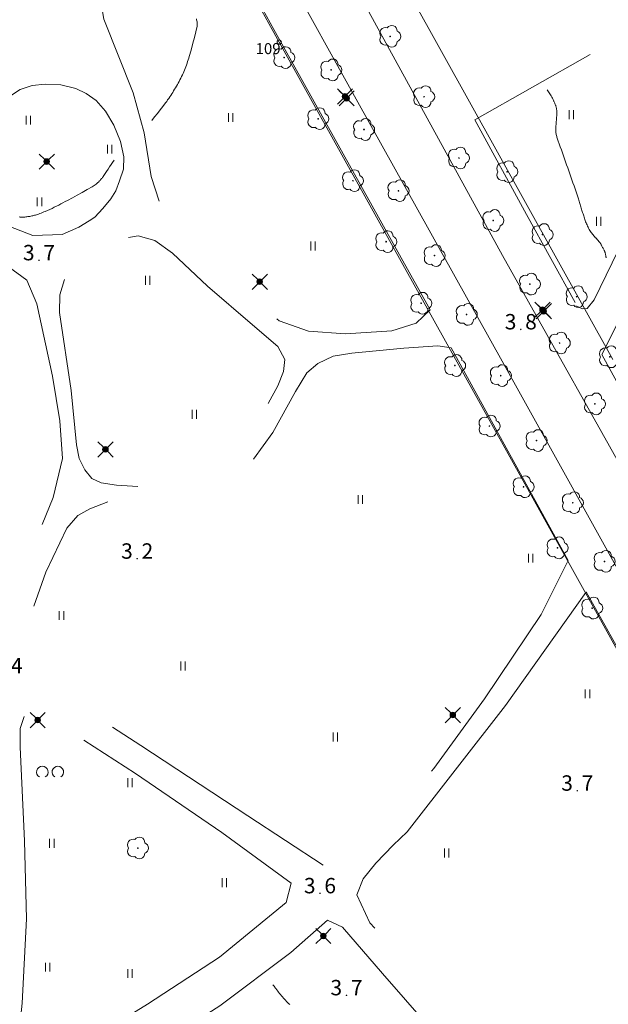
# Model space of a CAD drawing. Units: metres. Extents: x 0 to 1989, y 0 to 2179.
# Drawn here: x 578 to 645, y 472 to 584 of the extents above; entities that cross this region are included whole.
import ezdxf
from ezdxf.enums import TextEntityAlignment as Align

# ---------------------------------------------------------------- set-up
doc = ezdxf.new("R2010")
doc.units = ezdxf.units.M
doc.header["$MEASUREMENT"] = 0
doc.linetypes.add('DGN Style 2', pattern=[47.768318, 28.660991, -19.107327])
for name, color, linetype, lineweight in [('KANTA_JOH_Pylväs_Valaisinpylväs_symboli', 7, 'Continuous', 0), ('KANTA_KAS_Kasvillisuus_Lehtipuu_symboli', 7, 'Continuous', 0), ('KANTA_KAS_Kasvillisuus_Lehtipuupensas_symboli', 7, 'Continuous', 0), ('KANTA_KII_Rajamerkki_Yl_al_pyykki', 7, 'Continuous', 0), ('KANTA_KII_Rajamerkki_Yl_al_pyykki_numero', 7, 'Continuous', 0), ('KANTA_KII_Rajaviiva_Tontin_tai_yl_al_raja', 7, 'Continuous', 0), ('KANTA_KOR_Korkeuskäyrä_Välikäyrä_N2000', 7, 'Continuous', 0), ('KANTA_KOR_Korkeuspiste_N2000', 7, 'Continuous', 0), ('KANTA_KOR_Korkeuspiste_symboli_N2000', 7, 'Continuous', 0), ('KANTA_LII_Tiestö_Soratie_reunaviiva', 7, 'Continuous', 0), ('KANTA_LII_Tiestö_Tie_reunaviiva', 7, 'Continuous', 0), ('KANTA_MAA_Maa_alue_Nurmikko_symboli', 7, 'Continuous', 0)]:
    doc.layers.add(name, color=color, linetype=linetype, lineweight=lineweight)
doc.styles.add('Style-Arial Narrow', font='ARIALN.TTF')

# ---------------------------------------------------------------- blocks, each defined once
blk = doc.blocks.new('*U6')
at = {"layer": 'KANTA_KII_Rajamerkki_Yl_al_pyykki', "color": 58, "linetype": 'Continuous', "lineweight": 0}
blk.add_circle((0, 0), 0.491, dxfattribs=at)
blk = doc.blocks.new('*U10')
at = {"layer": 'KANTA_KAS_Kasvillisuus_Lehtipuu_symboli', "color": 7, "linetype": 'Continuous', "lineweight": 0}
for centre, radius, start, end in [((0.07, 0.255), 0.243, 355.0554, 146.275), ((-0.215, 0.146), 0.257, 71.4181, 216.6608), ((0, 0), 0.0156, 90, 270), ((0, 0), 0.0156, 270, 90), ((0.24, 0), 0.245, 287.1363, 72.8637), ((-0.212, -0.15), 0.253, 145.9376, 288.1755), ((0.067, -0.247), 0.245, 215.6063, 3.0633)]:
    blk.add_arc(centre, radius, start, end, dxfattribs=at)
blk = doc.blocks.new('*U13')
at = {"layer": 'KANTA_KAS_Kasvillisuus_Lehtipuupensas_symboli', "color": 7, "linetype": 'Continuous', "lineweight": 0, "extrusion": (0, 0, -1)}
for centre in [(0.281, -0.015), (-0.289, -0.015)]:
    blk.add_arc(centre, 0.211, 301.1855, 238.8145, dxfattribs=at)
blk = doc.blocks.new('*U16')
at = {"layer": 'KANTA_KOR_Korkeuspiste_symboli_N2000', "linetype": 'Continuous', "lineweight": 0}
h = blk.add_hatch(color=253, dxfattribs=at)
edge = h.paths.add_edge_path()
edge.add_arc((0, 0), 0.491, 0, 360)
blk = doc.blocks.new('*U17')
at = {"layer": 'KANTA_MAA_Maa_alue_Nurmikko_symboli', "color": 7, "linetype": 'Continuous', "lineweight": 0}
for p, q in [((-0.25, -0.5), (-0.25, 0.5)), ((0.25, -0.5), (0.25, 0.5))]:
    blk.add_line(p, q, dxfattribs=at)
blk = doc.blocks.new('*U18')
at = {"layer": 'KANTA_JOH_Pylväs_Valaisinpylväs_symboli', "color": 75, "linetype": 'Continuous', "lineweight": 0, "flags": 128}
for points in [[(-0.125, 0.133), (-0.491, 0.491)], [(0.133, 0.125), (0.499, 0.491)], [(-0.491, -0.499), (-0.125, -0.133)], [(0.129, -0.129), (0.499, -0.499)]]:
    blk.add_lwpolyline(points, dxfattribs=at)
at = {"layer": 'KANTA_JOH_Pylväs_Valaisinpylväs_symboli', "color": 75, "linetype": 'Continuous', "lineweight": 0}
for radius in [0.182, 0.147, 0.112, 0.077, 0.042, 0.00701]:
    blk.add_arc((0, 0), radius, 0, 359.99999, dxfattribs=at)

msp = doc.modelspace()

# ---------------------------------------------------------------- linework, layer by layer
at = {"layer": 'KANTA_KII_Rajaviiva_Tontin_tai_yl_al_raja', "color": 7, "linetype": 'Continuous', "lineweight": 13}
for p, q in [((607.88, 581.02), (500.91, 773.43)), ((645.82, 544.91), (600.14, 627.06)), ((704.33, 407.52), (607.88, 581.02))]:
    msp.add_line(p, q, dxfattribs=at)
at = {"layer": 'KANTA_KOR_Korkeuskäyrä_Välikäyrä_N2000', "color": 253, "linetype": 'Continuous', "lineweight": 0, "flags": 128}
for points in [[(598.45, 583.67), (598.48, 583.56), (598.51, 583.45), (598.53, 583.34), (598.54, 583.23), (598.55, 583.12), (598.55, 583.06), (598.55, 583.01), (598.55, 582.95), (598.54, 582.9), (598.53, 582.84), (598.38, 582.18), (598.23, 581.53), (598.06, 580.88), (597.88, 580.24), (597.7, 579.59), (597.64, 579.39), (597.58, 579.2), (597.51, 579), (597.45, 578.8), (597.39, 578.61), (597.32, 578.41), (597.25, 578.22), (597.18, 578.03), (597.1, 577.84), (597.03, 577.65), (596.94, 577.46), (596.86, 577.28), (596.77, 577.09), (596.68, 576.91), (596.58, 576.73), (596.49, 576.54), (596.39, 576.36), (596.29, 576.18), (596.19, 576), (596.08, 575.83), (595.97, 575.65), (595.86, 575.48), (595.75, 575.3), (595.64, 575.13), (595.53, 574.96), (595.41, 574.78), (595.3, 574.61), (595.18, 574.44), (595.07, 574.27), (594.94, 574.1), (594.63, 573.71), (594.32, 573.31), (594.01, 572.91), (593.7, 572.52), (593.39, 572.12)], [(645.07, 556.5), (645.07, 556.52), (645.06, 556.55), (645.05, 556.58), (645.05, 556.61), (645.04, 556.64), (645.03, 556.7), (645.02, 556.76), (645.01, 556.83), (645, 556.89), (644.99, 556.95), (644.98, 557), (644.97, 557.04), (644.95, 557.08), (644.94, 557.12), (644.92, 557.16), (644.91, 557.2), (644.89, 557.24), (644.87, 557.28), (644.86, 557.32), (644.84, 557.36), (644.8, 557.44), (644.76, 557.51), (644.72, 557.59), (644.67, 557.67), (644.63, 557.74), (644.6, 557.8), (644.57, 557.85), (644.54, 557.91), (644.51, 557.96), (644.48, 558.02), (644.45, 558.07), (644.42, 558.13), (644.38, 558.18), (644.35, 558.23), (644.31, 558.28), (644.28, 558.32), (644.25, 558.35), (644.22, 558.39), (644.19, 558.43), (644.16, 558.46), (644.12, 558.5), (644.09, 558.53), (644.06, 558.57), (644.03, 558.6), (644, 558.63), (643.96, 558.67), (643.93, 558.7), (643.9, 558.74), (643.87, 558.77), (643.83, 558.81), (643.8, 558.84), (643.77, 558.87), (643.74, 558.91), (643.71, 558.95), (643.68, 558.98), (643.6, 559.08), (643.52, 559.18), (643.44, 559.28), (643.37, 559.38), (643.3, 559.48), (643.22, 559.6), (643.15, 559.72), (643.08, 559.84), (643.02, 559.97), (642.95, 560.09), (642.9, 560.22), (642.84, 560.34), (642.79, 560.47), (642.74, 560.59), (642.69, 560.72), (642.65, 560.85), (642.6, 560.98), (642.56, 561.11), (642.52, 561.24), (642.48, 561.36), (642.44, 561.49), (642.4, 561.62), (642.36, 561.75), (642.32, 561.88), (642.28, 562.01), (642.24, 562.14), (642.2, 562.27), (642.17, 562.4), (642.13, 562.53), (642.09, 562.66), (642.05, 562.79), (642.01, 562.92), (641.96, 563.05), (641.92, 563.18), (641.88, 563.3), (641.77, 563.65), (641.65, 563.99), (641.53, 564.33), (641.42, 564.67), (641.3, 565.01), (641.18, 565.35), (641.06, 565.69), (640.94, 566.03), (640.82, 566.37), (640.7, 566.71), (640.58, 567.05), (640.46, 567.39), (640.34, 567.73), (640.22, 568.07), (640.1, 568.41), (639.98, 568.75), (639.86, 569.09), (639.74, 569.43), (639.63, 569.77), (639.51, 570.11), (639.48, 570.21), (639.45, 570.3), (639.43, 570.4), (639.4, 570.5), (639.38, 570.6), (639.36, 570.7), (639.35, 570.8), (639.33, 570.9), (639.33, 571), (639.33, 571.1), (639.33, 571.17), (639.34, 571.24), (639.34, 571.31), (639.35, 571.38), (639.35, 571.46), (639.36, 571.53), (639.37, 571.6), (639.37, 571.67), (639.38, 571.74), (639.38, 571.81), (639.39, 571.88), (639.4, 571.95), (639.4, 572.03), (639.41, 572.1), (639.42, 572.17), (639.42, 572.24), (639.43, 572.31), (639.43, 572.38), (639.44, 572.45), (639.44, 572.53), (639.45, 572.6), (639.45, 572.68), (639.46, 572.75), (639.46, 572.83), (639.46, 572.9), (639.47, 572.98), (639.46, 573.05), (639.46, 573.13), (639.45, 573.2), (639.45, 573.28), (639.43, 573.35), (639.42, 573.42), (639.41, 573.5), (639.39, 573.57), (639.37, 573.64), (639.35, 573.72), (639.33, 573.79), (639.3, 573.86), (639.28, 573.93), (639.25, 574), (639.22, 574.07), (639.19, 574.15), (639.16, 574.22), (639.13, 574.29), (639.1, 574.35), (639.03, 574.49), (638.96, 574.63), (638.89, 574.76), (638.81, 574.9), (638.73, 575.03), (638.66, 575.15), (638.59, 575.26), (638.51, 575.38), (638.44, 575.49), (638.36, 575.6)], [(589.09, 567.6), (588.92, 567.34), (588.74, 567.08), (588.57, 566.82), (588.41, 566.56), (588.23, 566.3), (588.16, 566.18), (588.08, 566.07), (588, 565.95), (587.92, 565.84), (587.84, 565.72), (587.8, 565.67), (587.76, 565.61), (587.71, 565.56), (587.67, 565.5), (587.63, 565.45), (587.58, 565.4), (587.54, 565.34), (587.49, 565.29), (587.44, 565.24), (587.39, 565.19), (587.35, 565.14), (587.3, 565.1), (587.25, 565.05), (587.2, 565), (587.15, 564.96), (587.04, 564.87), (586.93, 564.79), (586.82, 564.71), (586.7, 564.64), (586.58, 564.57), (586.02, 564.25), (585.46, 563.93), (584.9, 563.62), (584.34, 563.31), (583.77, 563.01), (583.52, 562.88), (583.27, 562.74), (583.03, 562.61), (582.78, 562.48), (582.52, 562.35), (582.27, 562.23), (582.02, 562.11), (581.76, 561.99), (581.51, 561.88), (581.25, 561.76), (581.09, 561.7), (580.94, 561.63), (580.78, 561.57), (580.62, 561.51), (580.47, 561.45), (580.36, 561.42), (580.26, 561.38), (580.15, 561.35), (580.04, 561.32), (579.93, 561.29), (579.83, 561.27), (579.72, 561.25), (579.61, 561.22), (579.5, 561.2), (579.39, 561.19), (579.28, 561.17), (579.17, 561.15), (579.06, 561.14), (578.94, 561.12), (578.83, 561.11), (578.73, 561.11), (578.62, 561.11), (578.51, 561.12), (578.4, 561.12), (578.29, 561.14)], [(607.16, 473.81), (607.23, 473.72), (607.29, 473.63), (607.36, 473.54), (607.43, 473.45), (607.5, 473.36), (607.6, 473.22), (607.71, 473.08), (607.81, 472.95), (607.92, 472.81), (608.03, 472.68), (608.13, 472.55), (608.24, 472.41), (608.36, 472.28), (608.47, 472.16), (608.58, 472.03), (608.7, 471.9), (608.82, 471.78), (608.94, 471.66), (609.07, 471.54)]]:
    msp.add_lwpolyline(points, dxfattribs=at)
at = {"layer": 'KANTA_LII_Tiestö_Soratie_reunaviiva', "color": 245, "linetype": 'DGN Style 2', "lineweight": 0}
for p, q in [((642.75, 518.4), (633.62, 505.56)), ((622.44, 491.21), (633.62, 505.56)), ((620.84, 489.69), (622.44, 491.21))]:
    msp.add_line(p, q, dxfattribs=at)
at = {"layer": 'KANTA_LII_Tiestö_Soratie_reunaviiva', "color": 245, "linetype": 'DGN Style 2', "lineweight": 0, "flags": 128}
for points in [[(587.9, 590.48), (587.29, 587.14), (587.93, 583.64), (591.25, 575.23), (592.5, 570.69), (593.32, 565.75), (594.26, 562.76), (595.99, 559.99), (599.32, 556.65), (604.37, 551.93), (607.88, 549.32), (611.21, 548.15), (615.41, 547.84), (620.69, 548.18), (623.46, 549.04), (625.06, 550.55)], [(641.61, 551.01), (642.38, 550.69), (642.91, 550.71), (643.71, 551.7), (651.17, 567.12), (655.24, 575.24), (655.87, 577.33), (656.16, 578.54), (656.07, 579.67), (655.45, 580.44), (654.27, 581.14), (648.57, 582.62), (630.12, 572.17)], [(576.05, 574.1), (578.38, 575.64), (579.76, 576.1), (581.26, 576.24), (583.02, 576.15), (584.75, 575.76), (585.89, 575.17), (587.06, 574.37), (588.09, 573.18), (589.06, 571.59), (589.81, 569.7), (590.19, 567.98), (590.15, 566.58)], [(667.43, 553.08), (665.26, 556.96), (661.64, 564.63), (659.35, 570.26), (658.34, 573.62), (652.27, 560.76), (644.58, 545.49)], [(586.26, 560.7), (586.89, 561.11), (587.81, 562.08), (588.71, 563.18), (589.28, 564.12), (589.71, 565.23), (590.15, 566.58)], [(579.85, 559.01), (579.85, 559.01), (577.12, 560.09), (575.87, 561.13), (574.56, 562.41), (573.77, 563.86), (573.08, 565.38)], [(586.26, 560.7), (585.09, 559.98), (583.18, 559.14), (579.85, 559.01)], [(583.45, 554.03), (582.91, 552.26), (582.87, 550.28), (584.19, 541.4), (584.82, 535.23), (585.11, 533.65), (585.75, 532.37), (586.57, 531.4), (587.6, 530.9), (589.35, 530.63), (593.64, 530.33), (595.62, 530.33), (597.27, 530.68), (599.06, 531.25), (600.88, 532.43), (602.77, 534.15), (604.53, 536.23), (607.71, 541.92), (608.35, 543.54), (608.5, 544.93), (607.72, 546.41), (604.82, 548.87), (599.73, 553.25), (595.74, 557.02), (593.72, 558.47), (591.83, 558.97), (589.97, 558.68), (588.22, 558.03), (586.57, 557.16), (585.21, 556.3), (584.07, 555.13), (583.45, 554.03)], [(579.16, 553.95), (577.03, 555.49), (576.06, 556.3), (573.83, 558.05), (572.5, 558.47), (570.38, 558.58), (568.4, 558.32), (566.48, 557.68), (560.77, 554.7), (558.1, 553.33), (555.33, 551.62)], [(579.16, 553.95), (580.28, 551.26), (582.09, 543.04), (582.9, 537.93), (583.2, 533.64), (582.15, 529.23), (578.11, 519.19), (576.9, 516.81)], [(627.44, 546.25), (625.94, 546.46), (622.06, 546.22), (616.13, 545.63), (614, 545.3), (612.25, 544.48), (611.03, 543.39), (609.71, 541.29), (607.13, 536.6), (604.5, 532.95), (603.16, 531.53), (601.12, 530.11), (599.08, 529.25), (597.28, 528.78), (595.14, 528.58), (592.62, 528.6), (589.37, 528.87), (588.39, 528.73)], [(612.86, 487.4), (604.32, 493), (592.11, 501.03), (581.96, 507.59), (579.67, 508.97), (579.03, 510.46), (578.98, 512.29), (579.16, 514.57), (581.32, 520.74), (583.72, 525.74), (584.96, 527.17), (586.34, 527.94), (588.39, 528.73)], [(640.76, 522.07), (637.68, 515.92), (631.25, 506.32), (625.45, 498.39), (622.15, 494.42), (619.67, 491.6), (617.46, 489.63), (615.89, 488.51), (614.03, 487.65), (612.86, 487.4)], [(609.24, 485.35), (601.35, 491.11), (591.52, 497.82), (584.1, 502.62), (580.63, 504.78), (579.85, 504.69), (579.42, 504.6), (578.84, 504.33)], [(617.44, 485.86), (618.87, 487.63), (620.84, 489.69)], [(617.44, 485.86), (616.69, 484.01), (618.2, 480.86)], [(613.38, 481.15), (615.07, 480.34), (619.62, 475.1), (625.02, 468.91), (629.75, 461.63), (633.5, 453.71), (637.26, 444.83), (638.49, 440.88), (638.35, 439.99)], [(644.54, 440.96), (643.77, 441.16), (642.27, 442.11), (640.65, 443.59), (638.94, 447.92), (635.61, 455.88), (632.07, 462.35), (628.92, 467.47), (624.53, 473.54), (618.2, 480.86)]]:
    msp.add_lwpolyline(points, dxfattribs=at)
at = {"layer": 'KANTA_LII_Tiestö_Tie_reunaviiva', "color": 245, "linetype": 'Continuous', "lineweight": 0}
msp.add_line((640.76, 522.07), (627.44, 546.25), dxfattribs=at)
at = {"layer": 'KANTA_LII_Tiestö_Tie_reunaviiva', "color": 245, "linetype": 'Continuous', "lineweight": 0, "flags": 128}
for points in [[(625.06, 550.55), (607.27, 582.45), (603.51, 589.31)], [(608.43, 589.31), (616.8, 574.2), (633.26, 544.73), (649.39, 515.64), (666.86, 484.44), (682.6, 455.91), (686.75, 448.24)], [(707.98, 422.04), (697.88, 440.4), (687.81, 458.46), (674.57, 482.42), (661.35, 506.04), (649.64, 527.63), (633.28, 556.75), (618.07, 584.48), (615.35, 589.3)], [(641.53, 551.42), (636, 561.4), (630.12, 572.17)], [(651.06, 534.05), (650.76, 534.22), (644.58, 545.49)], [(680.97, 449.86), (662.79, 482.62), (651.72, 502.56), (642.81, 518.49)], [(586.38, 467.58), (579.32, 463.72), (578.27, 464.09), (577.96, 465.23), (578.62, 471.69), (579.11, 481.29), (578.9, 490.16), (578.4, 500.81), (578.38, 502.94), (578.84, 504.33)], [(609.24, 485.35), (608.67, 483.14), (601.08, 476.94), (592.9, 471.58), (586.38, 467.58)], [(613.38, 481.15), (609.21, 477.46), (601.11, 471.41), (593.21, 466.36), (586.27, 462.43)]]:
    msp.add_lwpolyline(points, dxfattribs=at)

# ---------------------------------------------------------------- block references
at = {"layer": 'KANTA_JOH_Pylväs_Valaisinpylväs_symboli', "color": 75, "linetype": 'Continuous', "lineweight": 0, "xscale": 1.75, "yscale": 1.75, "zscale": 1.75}
for p in [(615.35, 574.84), (615.54, 574.63), (581.42, 567.43), (605.65, 553.77), (637.83, 550.59), (637.97, 550.41), (588.1, 534.7), (627.63, 504.48), (580.38, 503.91), (612.89, 479.35)]:
    msp.add_blockref('*U18', p, dxfattribs=at)
at = {"layer": 'KANTA_KAS_Kasvillisuus_Lehtipuu_symboli', "color": 7, "linetype": 'Continuous', "lineweight": 0, "xscale": 2.5, "yscale": 2.5, "zscale": 2.5}
for p in [(620.5, 581.67), (608.43, 579.25), (613.79, 577.85), (624.35, 574.81), (612.31, 572.3), (617.52, 571.07), (628.32, 567.83), (633.81, 566.28), (616.26, 565.25), (621.43, 564.11), (632.23, 560.72), (637.83, 559.12), (620.04, 558.32), (625.55, 556.73), (636.4, 553.49), (641.71, 552.06), (624.02, 551.31), (629.2, 550.04), (639.78, 546.79), (645.49, 545.22), (627.87, 544.23), (633.08, 543.08), (643.78, 539.86), (631.79, 537.35), (637.15, 535.69), (635.68, 530.44), (641.27, 528.63), (639.54, 523.49), (644.88, 521.95), (643.48, 516.64), (591.79, 489.35)]:
    msp.add_blockref('*U10', p, dxfattribs=at)
at = {"layer": 'KANTA_KAS_Kasvillisuus_Lehtipuupensas_symboli', "color": 7, "linetype": 'Continuous', "lineweight": 0, "xscale": 3.1, "yscale": 3.1, "zscale": 3.1}
msp.add_blockref('*U13', (581.79, 498.04), dxfattribs=at)
at = {"layer": 'KANTA_KII_Rajamerkki_Yl_al_pyykki', "color": 58, "linetype": 'Continuous', "lineweight": 0, "xscale": 0.5, "yscale": 0.5, "zscale": 0.5}
msp.add_blockref('*U6', (607.88, 581.02), dxfattribs=at)
at = {"layer": 'KANTA_KOR_Korkeuspiste_symboli_N2000', "color": 253, "linetype": 'Continuous', "lineweight": 0, "xscale": 0.18, "yscale": 0.18, "zscale": 0.18}
for p in [(580.54, 556.2), (635.36, 548.34), (591.71, 522.26), (641.79, 495.87), (612.51, 484.2), (615.53, 472.6)]:
    msp.add_blockref('*U16', p, dxfattribs=at)
at = {"layer": 'KANTA_MAA_Maa_alue_Nurmikko_symboli', "color": 7, "linetype": 'Continuous', "lineweight": 0}
for p in [(579.33, 572.13), (602.34, 572.44), (641.1, 572.77), (588.58, 568.83), (580.6, 562.85), (644.22, 560.64), (611.71, 557.83), (592.9, 553.92), (598.21, 538.68), (617.09, 529), (636.47, 522.32), (583.1, 515.8), (596.91, 510.06), (642.95, 506.89), (614.25, 501.98), (590.88, 496.79), (582, 489.88), (626.93, 488.79), (601.62, 485.41), (581.54, 475.8), (590.91, 475.07)]:
    msp.add_blockref('*U17', p, dxfattribs=at)

# ---------------------------------------------------------------- texts
at = {"layer": 'KANTA_KII_Rajamerkki_Yl_al_pyykki_numero', "color": 58, "linetype": 'Continuous', "lineweight": 0, "style": 'Style-Arial Narrow'}
msp.add_text('109', height=1.25, dxfattribs=at).set_placement((605.19, 579.65))
at = {"layer": 'KANTA_KOR_Korkeuspiste_N2000', "color": 253, "linetype": 'Continuous', "lineweight": 0, "style": 'Style-Arial Narrow'}
for p in [(580.04, 556.2), (634.86, 548.34), (591.21, 522.26), (641.29, 495.87), (612.01, 484.2), (615.03, 472.6)]:
    msp.add_text('3', height=1.75, dxfattribs=at).set_placement(p, align=Align.RIGHT)
for s, p in [('7', (581.04, 556.2)), ('8', (635.86, 548.34)), ('2', (592.21, 522.26)), ('4', (577.35, 509.23)), ('7', (642.29, 495.87)), ('6', (613.01, 484.2)), ('7', (616.03, 472.6))]:
    msp.add_text(s, height=1.75, dxfattribs=at).set_placement(p)

doc.saveas('drawing.dxf')
